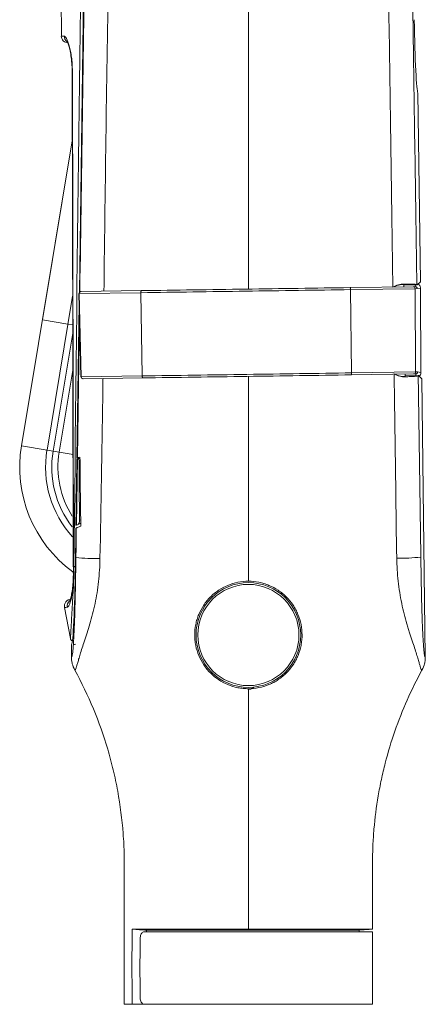
# Model space of a CAD drawing. Units: millimetres. Extents: x 16 to 272, y 19 to 190.
# Drawn here: x 249 to 259, y 19 to 43 of the extents above; entities that cross this region are included whole.
import ezdxf

# ---------------------------------------------------------------- set-up
doc = ezdxf.new("R2010")
doc.units = ezdxf.units.MM

msp = doc.modelspace()

# ---------------------------------------------------------------- linework, layer by layer
at = {"color": 7, "linetype": 'Continuous', "lineweight": 15}
for p, q in [((250.117, 36.394), (250.438, 58.557)), ((249.655, 48.833), (249.67, 42.754)), ((249.973, 29.579), (249.944, 41.889)), ((258.587, 36.657), (258.526, 41.343)), ((248.679, 32.584), (249.941, 40.156)), ((249.941, 40.156), (249.2, 35.712)), ((250.156, 36.414), (250.164, 36.414)), ((250.164, 36.414), (251.656, 36.436)), ((256.841, 36.511), (258.406, 36.534)), ((258.457, 36.484), (256.853, 36.461)), ((256.879, 34.394), (256.853, 36.461)), ((258.177, 36.584), (258.177, 36.6)), ((258.178, 36.531), (258.177, 36.584)), ((258.177, 36.572), (258.508, 36.577)), ((258.406, 36.534), (258.456, 36.535)), ((258.456, 36.535), (258.456, 36.535)), ((258.507, 36.485), (258.457, 36.484)), ((258.469, 34.417), (258.457, 36.484)), ((258.499, 36.586), (258.508, 36.577)), ((258.588, 36.5), (258.507, 36.485)), ((258.508, 36.577), (258.587, 36.657)), ((258.6, 34.404), (258.588, 36.5)), ((250.107, 36.363), (250.155, 34.297)), ((251.646, 36.385), (250.115, 36.363)), ((250.163, 34.297), (250.115, 36.363)), ((251.68, 34.319), (251.646, 36.385)), ((250.058, 32.284), (250.113, 36.111)), ((249.835, 35.606), (249.2, 35.712)), ((249.952, 35.587), (249.835, 35.606)), ((249.465, 32.453), (249.952, 35.379)), ((250.163, 34.297), (251.68, 34.319)), ((250.213, 34.248), (250.206, 34.248)), ((251.691, 34.27), (250.213, 34.248)), ((258.42, 34.367), (256.868, 34.345)), ((256.879, 34.394), (258.469, 34.417)), ((258.21, 34.311), (258.209, 34.364)), ((258.21, 34.322), (258.538, 34.327)), ((258.21, 34.298), (258.21, 34.311)), ((258.47, 34.368), (258.42, 34.367)), ((258.469, 34.417), (258.519, 34.418)), ((258.47, 34.368), (258.47, 34.368)), ((258.519, 34.418), (258.6, 34.404)), ((258.538, 34.327), (258.532, 34.322)), ((258.619, 34.25), (258.538, 34.327)), ((258.709, 27.348), (258.619, 34.25)), ((249.314, 32.479), (248.679, 32.584)), ((249.465, 32.453), (249.314, 32.479)), ((249.616, 32.428), (249.465, 32.453)), ((250.068, 32.268), (250.044, 30.616)), ((250.134, 32.267), (250.086, 32.268)), ((250.085, 30.634), (250.153, 30.662)), ((250.018, 29.568), (250.032, 30.543)), ((249.968, 29.578), (249.969, 29.471)), ((249.973, 29.579), (249.973, 29.579)), ((249.973, 29.578), (249.973, 29.579)), ((249.896, 27.802), (249.747, 28.575)), ((249.921, 27.348), (249.925, 27.649)), ((249.994, 27.648), (249.997, 27.649)), ((249.997, 27.649), (250.024, 27.66)), ((249.997, 27.649), (250.006, 27.649)), ((257.065, 20.56), (251.788, 20.56)), ((251.788, 20.56), (251.788, 20.523)), ((257.312, 20.582), (257.065, 20.56)), ((257.065, 20.56), (257.065, 20.523)), ((257.315, 20.582), (257.397, 20.589)), ((251.729, 20.523), (257.398, 20.523)), ((257.398, 18.723), (257.398, 20.523)), ((251.428, 18.723), (251.318, 18.723)), ((251.428, 18.723), (251.729, 18.723)), ((251.729, 18.723), (257.398, 18.723))]:
    msp.add_line(p, q, dxfattribs=at)
at = {"color": 8, "linetype": 'Continuous', "lineweight": 15}
for p, q in [((258.456, 36.535), (258.463, 36.576)), ((249.314, 32.479), (249.95, 36.298)), ((249.95, 36.298), (249.835, 35.606)), ((250.115, 36.363), (250.107, 36.363)), ((250.12, 35.814), (250.068, 32.286)), ((249.616, 32.428), (249.954, 34.46)), ((250.155, 34.297), (250.163, 34.297)), ((254.315, 30.926), (254.315, 34.308)), ((258.478, 34.326), (258.47, 34.368)), ((249.966, 32.37), (249.616, 32.428)), ((250.112, 32.184), (250.134, 32.184)), ((250.151, 30.751), (250.121, 30.738)), ((249.967, 29.578), (249.973, 29.578))]:
    msp.add_line(p, q, dxfattribs=at)
at = {"color": 8, "linetype": 'Continuous', "lineweight": 15, "flags": 128}
for points in [[(254.315, 36.475), (254.315, 46.241), (254.315, 53.557)], [(249.937, 41.889), (249.937, 41.889), (249.944, 41.889)], [(249.967, 29.471), (249.967, 29.471), (249.974, 29.471)]]:
    msp.add_lwpolyline(points, dxfattribs=at)
at = {"color": 7, "linetype": 'Continuous', "lineweight": 15, "flags": 128}
for points in [[(249.937, 41.889), (249.953, 34.976), (249.966, 29.578)], [(255.135, 28.898), (255.132, 28.928), (255.128, 28.94)]]:
    msp.add_lwpolyline(points, dxfattribs=at)
at = {"color": 7, "linetype": 'Continuous', "lineweight": 15}
for radius in [1.3, 1.256]:
    msp.add_circle((254.315, 27.889), radius, dxfattribs=at)
for centre, radius, start, end in [((249.836, 42.755), 0.167, 180.1543, 271), ((249.908, 42.756), 0.167, 180.0672, 233.9988), ((250.157, 36.364), 0.05, 90.8296, 181.3296), ((250.165, 36.365), 0.0497, 91.1585, 181.6473), ((258.407, 36.484), 0.05, 0.3124, 90.812), ((250.205, 34.298), 0.05, 181.3296, 270.8296), ((250.212, 34.298), 0.0497, 181.0044, 270.5083), ((258.419, 34.417), 0.05, 270.8469, 0.3473), ((251.848, 32.056), 3.213, 170.5377, 233.912), ((251.848, 32.056), 2.417, 170.5377, 217.8934), ((258.062, 34.705), 4.911, 269.2907, 276.2738), ((250.567, 34.604), 4.82, 263.6223, 270.7363), ((254.346, 26.665), 0.125, 238.219, 326.8633)]:
    msp.add_arc(centre, radius, start, end, dxfattribs=at)
at = {"color": 8, "linetype": 'Continuous', "lineweight": 15}
for centre, radius, start, end in [((251.848, 32.056), 2.57, 170.5377, 222.3527), ((251.848, 32.056), 2.263, 170.5377, 212.5188), ((249.98, 28.605), 0.168, 128.5773, 190.0906)]:
    msp.add_arc(centre, radius, start, end, dxfattribs=at)
at = {"color": 7, "linetype": 'Continuous', "lineweight": 15}
for centre, major_axis, ratio, start_param, end_param in [((258.503, 43.325), (-0.026, 1.984), 0.035456, 1.652983, 3.096519), ((249.948, 29.647), (0.026, 2), 0.035456, 3.183216, 4.673608), ((254.315, -66.312), (0, 176.644), 0.017455, 1.057956, 1.062733), ((254.315, 105.558), (0, 176.644), 0.017455, 2.07886, 2.083637)]:
    msp.add_ellipse(centre, major_axis=major_axis, ratio=ratio, start_param=start_param, end_param=end_param, dxfattribs=at)
at = {"color": 8, "linetype": 'Continuous', "lineweight": 15}
for points, knots in [([(250.498, 61.577), (250.459, 58.93), (250.381, 53.636), (250.258, 45.253), (250.174, 39.517), (250.129, 36.428)], [0, 0, 0, 0, 0.315746, 0.631492, 1, 1, 1, 1]), ([(250.728, 36.423), (250.733, 36.856), (250.769, 39.934), (250.86, 45.661), (250.96, 52.278), (251.022, 57.573), (251.068, 60.22), (251.091, 61.544)], [0, 0, 0, 0, 0.05172, 0.367669, 0.683834, 0.841918, 1, 1, 1, 1]), ([(250.629, 29.785), (250.655, 31.108), (250.684, 32.598), (250.701, 34.088), (250.703, 34.255)], [0, 0, 0, 0, 0.8877116, 1, 1, 1, 1]), ([(250.019, 29.589), (250.017, 29.589), (250.007, 29.589), (249.994, 29.59), (249.987, 29.591), (249.984, 29.591)], [0, 0, 0, 0, 0.098922, 0.549461, 1, 1, 1, 1]), ([(250.018, 29.578), (250.018, 29.578), (250.009, 29.578), (249.995, 29.579), (249.988, 29.58), (249.984, 29.58)], [0, 0, 0, 0, 0.033571, 0.516786, 1, 1, 1, 1])]:
    msp.add_open_spline(points, degree=3, knots=knots, dxfattribs=at)
at = {"color": 7, "linetype": 'Continuous', "lineweight": 15}
for points, knots in [([(257.539, 61.547), (257.545, 61.286), (257.549, 61.026), (257.556, 60.504), (257.559, 60.244), (257.57, 59.461), (257.577, 58.94), (257.602, 57.376), (257.616, 56.333), (257.647, 54.247), (257.662, 53.204), (257.692, 51.118), (257.707, 50.075), (257.753, 46.947), (257.783, 44.861), (257.828, 41.732), (257.844, 40.689), (257.874, 38.604), (257.889, 37.561), (257.904, 36.518)], [0, 0, 0, 0, 0.03125, 0.03125, 0.0625, 0.0625, 0.125, 0.125, 0.25, 0.25, 0.375, 0.375, 0.5, 0.5, 0.75, 0.75, 0.875, 0.875, 1, 1, 1, 1]), ([(258.499, 36.586), (258.484, 37.627), (258.469, 38.669), (258.438, 40.752), (258.423, 41.793), (258.377, 44.917), (258.346, 47), (258.301, 50.124), (258.285, 51.166), (258.255, 53.249), (258.24, 54.29), (258.209, 56.373), (258.194, 57.415), (258.171, 58.977), (258.163, 59.497), (258.152, 60.279), (258.148, 60.539), (258.14, 61.06), (258.137, 61.32), (258.133, 61.58)], [0, 0, 0, 0, 0.125, 0.125, 0.25, 0.25, 0.5, 0.5, 0.625, 0.625, 0.75, 0.75, 0.875, 0.875, 0.9375, 0.9375, 0.96875, 0.96875, 1, 1, 1, 1]), ([(249.944, 41.889), (249.944, 41.948), (249.942, 42.006), (249.934, 42.119), (249.929, 42.175), (249.915, 42.281), (249.907, 42.331), (249.893, 42.402), (249.888, 42.425), (249.878, 42.468), (249.873, 42.489), (249.857, 42.548), (249.846, 42.583), (249.823, 42.645), (249.812, 42.671), (249.79, 42.713), (249.779, 42.729), (249.759, 42.75), (249.749, 42.756), (249.74, 42.755)], [0, 0, 0, 0, 0.125, 0.125, 0.25, 0.25, 0.375, 0.375, 0.4375, 0.4375, 0.5, 0.5, 0.625, 0.625, 0.75, 0.75, 0.875, 0.875, 1, 1, 1, 1]), ([(249.809, 42.629), (249.808, 42.629), (249.806, 42.632), (249.819, 42.612), (249.841, 42.559), (249.872, 42.456), (249.904, 42.31), (249.927, 42.13), (249.938, 41.983), (249.936, 41.903), (249.936, 41.889)], [0, 0, 0, 0, 0.014686, 0.114833, 0.249717, 0.415369, 0.594128, 0.77845, 0.961299, 1, 1, 1, 1]), ([(251.656, 36.436), (252.084, 36.442), (252.94, 36.455), (254.249, 36.474), (255.557, 36.493), (256.413, 36.505), (256.841, 36.511)], [0, 0, 0, 0, 0.250001, 0.5, 0.749999, 1, 1, 1, 1]), ([(258.177, 36.6), (258.155, 36.601), (258.132, 36.599), (258.087, 36.593), (258.063, 36.588), (258.016, 36.574), (257.993, 36.566), (257.948, 36.545), (257.925, 36.532), (257.904, 36.518)], [0, 0, 0, 0, 0.25, 0.25, 0.5, 0.5, 0.75, 0.75, 1, 1, 1, 1]), ([(258.177, 36.584), (258.174, 36.585), (258.166, 36.588), (258.11, 36.588), (258.03, 36.571), (257.966, 36.549), (257.936, 36.529), (257.934, 36.527)], [0, 0, 0, 0, 0.253139, 0.506438, 0.753711, 0.981026, 1, 1, 1, 1]), ([(258.177, 36.6), (258.224, 36.6), (258.268, 36.599), (258.346, 36.598), (258.379, 36.597), (258.421, 36.595), (258.434, 36.594), (258.456, 36.593), (258.465, 36.592), (258.488, 36.59), (258.497, 36.588), (258.499, 36.586)], [0, 0, 0, 0, 0.25, 0.25, 0.5, 0.5, 0.625, 0.625, 0.75, 0.75, 1, 1, 1, 1]), ([(258.507, 36.485), (258.507, 36.487), (258.507, 36.491), (258.505, 36.5), (258.5, 36.512), (258.488, 36.525), (258.473, 36.533), (258.462, 36.534), (258.456, 36.535)], [0, 0, 0, 0, 0.097342, 0.145733, 0.359326, 0.572947, 0.786479, 1, 1, 1, 1]), ([(258.588, 36.5), (258.588, 36.509), (258.586, 36.531), (258.571, 36.564), (258.551, 36.589), (258.535, 36.597), (258.53, 36.599)], [0, 0, 0, 0, 0.2229261, 0.5490402, 0.8750929, 1, 1, 1, 1]), ([(256.868, 34.345), (256.441, 34.338), (255.586, 34.326), (254.28, 34.307), (252.973, 34.288), (252.119, 34.276), (251.691, 34.27)], [0, 0, 0, 0, 0.250001, 0.5, 0.749999, 1, 1, 1, 1]), ([(257.935, 34.372), (257.946, 33.609), (257.957, 32.846), (257.973, 31.702), (257.978, 31.32), (257.984, 30.748), (257.986, 30.557), (257.991, 30.271), (257.992, 30.176), (257.996, 29.985), (257.998, 29.89), (258.001, 29.794)], [0, 0, 0, 0, 0.5, 0.5, 0.75, 0.75, 0.875, 0.875, 0.9375, 0.9375, 1, 1, 1, 1]), ([(257.935, 34.372), (257.979, 34.345), (258.025, 34.325), (258.12, 34.301), (258.166, 34.296), (258.21, 34.298)], [0, 0, 0, 0, 0.5, 0.5, 1, 1, 1, 1]), ([(257.964, 34.361), (257.995, 34.346), (258.055, 34.319), (258.133, 34.307), (258.188, 34.306), (258.209, 34.309), (258.21, 34.31), (258.21, 34.311)], [0, 0, 0, 0, 0.243817, 0.465457, 0.689673, 0.932185, 1, 1, 1, 1]), ([(258.532, 34.322), (258.53, 34.32), (258.522, 34.318), (258.498, 34.314), (258.489, 34.313), (258.467, 34.311), (258.442, 34.309), (258.411, 34.307), (258.378, 34.305), (258.359, 34.304), (258.301, 34.301), (258.258, 34.299), (258.21, 34.298)], [0, 0, 0, 0, 0.25, 0.25, 0.375, 0.375, 0.5, 0.625, 0.625, 0.75, 0.75, 1, 1, 1, 1]), ([(258.519, 34.418), (258.519, 34.416), (258.518, 34.408), (258.514, 34.394), (258.504, 34.381), (258.49, 34.371), (258.477, 34.368), (258.471, 34.368), (258.47, 34.368)], [0, 0, 0, 0, 0.094286, 0.308897, 0.523753, 0.739662, 0.95568, 1, 1, 1, 1]), ([(258.598, 29.823), (258.597, 29.917), (258.596, 30.011), (258.593, 30.198), (258.592, 30.292), (258.588, 30.573), (258.585, 30.761), (258.576, 31.323), (258.571, 31.698), (258.554, 32.822), (258.543, 33.572), (258.532, 34.322)], [0, 0, 0, 0, 0.0625, 0.0625, 0.125, 0.125, 0.25, 0.25, 0.5, 0.5, 1, 1, 1, 1]), ([(258.6, 34.404), (258.599, 34.391), (258.597, 34.365), (258.579, 34.332), (258.561, 34.318), (258.554, 34.312)], [0, 0, 0, 0, 0.366078, 0.732182, 1, 1, 1, 1]), ([(250.03, 30.61), (250.031, 30.666), (250.032, 30.721), (250.033, 30.777), (250.036, 30.999), (250.039, 31.221), (250.043, 31.443), (250.047, 31.718), (250.051, 31.993), (250.055, 32.269)], [0, 0, 0, 0, 0.001, 0.001, 0.001, 0.005, 0.005, 0.005, 0.009958193, 0.009958193, 0.009958193, 0.009958193]), ([(250.068, 32.286), (250.07, 32.287), (250.076, 32.289), (250.098, 32.294), (250.113, 32.299), (250.133, 32.304)], [0, 0, 0, 0, 0.5, 0.5, 1, 1, 1, 1]), ([(250.086, 32.268), (250.091, 32.268), (250.098, 32.259), (250.108, 32.228), (250.112, 32.207), (250.112, 32.184)], [0, 0, 0, 0, 0.5, 0.5, 1, 1, 1, 1]), ([(250.133, 32.304), (250.135, 32.019), (250.138, 31.734), (250.143, 31.307), (250.144, 31.164), (250.149, 30.879), (250.151, 30.737), (250.154, 30.594)], [0, 0, 0, 0, 0.5, 0.5, 0.75, 0.75, 1, 1, 1, 1]), ([(254.315, 29.223), (254.315, 29.365), (254.315, 29.648), (254.315, 30.074), (254.315, 30.5), (254.315, 30.784), (254.315, 30.926)], [0, 0, 0, 0, 0.249838, 0.499787, 0.749823, 1, 1, 1, 1]), ([(250.154, 30.594), (250.12, 30.58), (250.094, 30.569), (250.065, 30.557), (250.058, 30.554), (250.047, 30.549), (250.044, 30.548), (250.042, 30.547)], [0, 0, 0, 0, 0.5, 0.5, 0.75, 0.75, 1, 1, 1, 1]), ([(250.085, 30.634), (250.073, 30.628), (250.063, 30.624), (250.049, 30.618), (250.045, 30.617), (250.044, 30.616)], [0, 0, 0, 0, 0.5, 0.5, 1, 1, 1, 1]), ([(250.121, 30.738), (250.121, 30.713), (250.116, 30.689), (250.103, 30.651), (250.094, 30.637), (250.085, 30.634)], [0, 0, 0, 0, 0.5, 0.5, 1, 1, 1, 1]), ([(250.042, 30.547), (250.041, 30.425), (250.039, 30.303), (250.035, 30.059), (250.034, 29.936), (250.032, 29.814)], [0, 0, 0, 0, 0.5, 0.5, 1, 1, 1, 1]), ([(258.709, 27.348), (258.706, 27.345), (258.704, 27.346), (258.698, 27.355), (258.695, 27.363), (258.689, 27.388), (258.686, 27.405), (258.68, 27.446), (258.677, 27.472), (258.668, 27.559), (258.663, 27.633), (258.655, 27.749), (258.654, 27.774), (258.651, 27.824), (258.65, 27.85), (258.646, 27.931), (258.643, 27.988), (258.638, 28.109), (258.635, 28.172), (258.631, 28.306), (258.628, 28.375), (258.622, 28.588), (258.618, 28.735), (258.613, 28.963), (258.611, 29.041), (258.608, 29.196), (258.607, 29.274), (258.603, 29.508), (258.601, 29.666), (258.598, 29.823)], [0, 0, 0, 0, 0.0625, 0.0625, 0.125, 0.125, 0.1875, 0.1875, 0.25, 0.25, 0.375, 0.375, 0.40625, 0.40625, 0.4375, 0.4375, 0.5, 0.5, 0.5625, 0.5625, 0.625, 0.625, 0.75, 0.75, 0.8125, 0.8125, 0.875, 0.875, 1, 1, 1, 1]), ([(249.984, 29.58), (249.982, 29.46), (249.979, 29.343), (249.973, 29.171), (249.971, 29.114), (249.965, 29.001), (249.962, 28.945), (249.953, 28.783), (249.947, 28.681), (249.935, 28.488), (249.929, 28.397), (249.92, 28.235), (249.916, 28.162), (249.911, 28.066), (249.91, 28.036), (249.907, 27.982), (249.905, 27.958), (249.902, 27.892), (249.9, 27.859), (249.898, 27.825), (249.897, 27.816), (249.897, 27.808), (249.897, 27.806), (249.896, 27.804), (249.896, 27.803), (249.896, 27.802), (249.896, 27.802), (249.896, 27.802)], [0, 0, 0, 0, 0.125, 0.125, 0.1875, 0.1875, 0.25, 0.25, 0.375, 0.375, 0.5, 0.5, 0.625, 0.625, 0.6875, 0.6875, 0.75, 0.75, 0.875, 0.875, 0.9375, 0.9375, 0.96875, 0.96875, 0.984375, 0.984375, 1, 1, 1, 1]), ([(250.032, 29.814), (250.03, 29.657), (250.027, 29.499), (250.022, 29.186), (250.019, 29.031), (250.012, 28.73), (250.008, 28.582), (250, 28.297), (249.995, 28.166), (249.987, 27.985), (249.985, 27.928), (249.979, 27.82), (249.976, 27.77), (249.968, 27.633), (249.962, 27.559), (249.953, 27.471), (249.95, 27.446), (249.944, 27.405), (249.941, 27.388), (249.932, 27.351), (249.927, 27.342), (249.921, 27.348)], [0, 0, 0, 0, 0.125, 0.125, 0.25, 0.25, 0.375, 0.375, 0.5, 0.5, 0.5625, 0.5625, 0.625, 0.625, 0.75, 0.75, 0.8125, 0.8125, 0.875, 0.875, 1, 1, 1, 1]), ([(250.004, 27.018), (250.007, 27.015), (250.011, 27.016), (250.019, 27.027), (250.024, 27.037), (250.034, 27.064), (250.04, 27.082), (250.054, 27.126), (250.062, 27.153), (250.079, 27.214), (250.089, 27.249), (250.111, 27.326), (250.124, 27.368), (250.153, 27.461), (250.169, 27.513), (250.204, 27.623), (250.224, 27.681), (250.265, 27.806), (250.287, 27.873), (250.333, 28.014), (250.357, 28.089), (250.403, 28.247), (250.426, 28.329), (250.468, 28.495), (250.488, 28.581), (250.524, 28.756), (250.541, 28.845), (250.571, 29.028), (250.583, 29.121), (250.604, 29.309), (250.612, 29.404), (250.624, 29.594), (250.627, 29.689), (250.629, 29.785)], [0, 0, 0, 0, 0.0625, 0.0625, 0.125, 0.125, 0.1875, 0.1875, 0.25, 0.25, 0.3125, 0.3125, 0.375, 0.375, 0.4375, 0.4375, 0.5, 0.5, 0.5625, 0.5625, 0.625, 0.625, 0.6875, 0.6875, 0.75, 0.75, 0.8125, 0.8125, 0.875, 0.875, 0.9375, 0.9375, 1, 1, 1, 1]), ([(258.001, 29.794), (258.003, 29.699), (258.006, 29.604), (258.017, 29.414), (258.025, 29.32), (258.046, 29.133), (258.058, 29.04), (258.087, 28.855), (258.104, 28.764), (258.142, 28.585), (258.162, 28.498), (258.205, 28.328), (258.227, 28.247), (258.262, 28.129), (258.273, 28.091), (258.297, 28.016), (258.309, 27.979), (258.343, 27.873), (258.365, 27.806), (258.427, 27.619), (258.463, 27.51), (258.506, 27.369), (258.519, 27.326), (258.542, 27.249), (258.551, 27.214), (258.569, 27.153), (258.576, 27.127), (258.59, 27.082), (258.596, 27.064), (258.607, 27.037), (258.611, 27.027), (258.62, 27.016), (258.623, 27.015), (258.627, 27.018)], [0, 0, 0, 0, 0.0625, 0.0625, 0.125, 0.125, 0.1875, 0.1875, 0.25, 0.25, 0.3125, 0.3125, 0.375, 0.375, 0.40625, 0.40625, 0.4375, 0.4375, 0.5, 0.5, 0.625, 0.625, 0.6875, 0.6875, 0.75, 0.75, 0.8125, 0.8125, 0.875, 0.875, 0.9375, 0.9375, 1, 1, 1, 1]), ([(249.815, 28.576), (249.823, 28.576), (249.832, 28.582), (249.845, 28.599), (249.85, 28.606), (249.86, 28.623), (249.865, 28.633), (249.879, 28.666), (249.889, 28.693), (249.908, 28.758), (249.917, 28.795), (249.933, 28.877), (249.94, 28.922), (249.95, 28.995), (249.953, 29.02), (249.958, 29.072), (249.961, 29.099), (249.967, 29.179), (249.97, 29.236), (249.974, 29.352), (249.975, 29.411), (249.974, 29.471)], [0, 0, 0, 0, 0.125, 0.125, 0.1875, 0.1875, 0.25, 0.25, 0.375, 0.375, 0.5, 0.5, 0.625, 0.625, 0.6875, 0.6875, 0.75, 0.75, 0.875, 0.875, 1, 1, 1, 1]), ([(249.966, 29.471), (249.967, 29.461), (249.969, 29.385), (249.964, 29.241), (249.95, 29.056), (249.926, 28.899), (249.9, 28.789), (249.876, 28.731), (249.874, 28.727), (249.873, 28.726)], [0, 0, 0, 0, 0.025913, 0.210799, 0.394743, 0.578166, 0.7598, 0.915448, 1, 1, 1, 1]), ([(254.315, 26.556), (254.272, 26.556), (254.228, 26.558), (254.141, 26.567), (254.097, 26.573), (253.969, 26.599), (253.885, 26.624), (253.725, 26.691), (253.646, 26.733), (253.502, 26.829), (253.434, 26.885), (253.342, 26.977), (253.312, 27.01), (253.257, 27.078), (253.231, 27.113), (253.158, 27.221), (253.117, 27.298), (253.05, 27.461), (253.024, 27.544), (252.999, 27.672), (252.993, 27.715), (252.984, 27.802), (252.982, 27.846), (252.982, 27.977), (252.99, 28.064), (253.016, 28.192), (253.027, 28.235), (253.052, 28.319), (253.067, 28.36), (253.117, 28.48), (253.158, 28.557), (253.255, 28.703), (253.311, 28.771), (253.403, 28.863), (253.435, 28.892), (253.503, 28.948), (253.538, 28.974), (253.648, 29.047), (253.724, 29.088), (253.885, 29.154), (253.97, 29.18), (254.141, 29.214), (254.228, 29.223), (254.315, 29.223)], [0, 0, 0, 0, 0.03125, 0.03125, 0.0625, 0.0625, 0.125, 0.125, 0.1875, 0.1875, 0.25, 0.25, 0.28125, 0.28125, 0.3125, 0.3125, 0.375, 0.375, 0.4375, 0.4375, 0.46875, 0.46875, 0.5, 0.5, 0.5625, 0.5625, 0.59375, 0.59375, 0.625, 0.625, 0.6875, 0.6875, 0.75, 0.75, 0.78125, 0.78125, 0.8125, 0.8125, 0.875, 0.875, 0.9375, 0.9375, 1, 1, 1, 1]), ([(254.315, 29.223), (254.403, 29.223), (254.49, 29.214), (254.618, 29.189), (254.66, 29.178), (254.744, 29.153), (254.786, 29.138), (254.907, 29.087), (254.983, 29.046), (255.128, 28.95), (255.197, 28.893), (255.32, 28.77), (255.375, 28.703), (255.448, 28.594), (255.471, 28.556), (255.512, 28.479), (255.53, 28.44), (255.58, 28.319), (255.606, 28.236), (255.64, 28.063), (255.648, 27.977), (255.649, 27.846), (255.646, 27.803), (255.638, 27.716), (255.631, 27.672), (255.606, 27.543), (255.581, 27.46), (255.531, 27.339), (255.512, 27.299), (255.47, 27.222), (255.448, 27.185), (255.375, 27.076), (255.32, 27.009), (255.196, 26.885), (255.128, 26.829), (255.02, 26.757), (254.983, 26.734), (254.906, 26.693), (254.866, 26.674), (254.745, 26.624), (254.661, 26.599), (254.491, 26.565), (254.402, 26.556), (254.315, 26.556)], [0, 0, 0, 0, 0.0625, 0.0625, 0.09375, 0.09375, 0.125, 0.125, 0.1875, 0.1875, 0.25, 0.25, 0.3125, 0.3125, 0.34375, 0.34375, 0.375, 0.375, 0.4375, 0.4375, 0.5, 0.5, 0.53125, 0.53125, 0.5625, 0.5625, 0.625, 0.625, 0.65625, 0.65625, 0.6875, 0.6875, 0.75, 0.75, 0.8125, 0.8125, 0.84375, 0.84375, 0.875, 0.875, 0.9375, 0.9375, 1, 1, 1, 1]), ([(249.914, 28.773), (249.902, 28.773), (249.889, 28.772), (249.865, 28.767), (249.853, 28.763), (249.82, 28.748), (249.799, 28.732), (249.776, 28.704), (249.769, 28.694), (249.757, 28.672), (249.753, 28.66), (249.744, 28.624), (249.743, 28.599), (249.747, 28.575)], [0, 0, 0, 0, 0.125, 0.125, 0.25, 0.25, 0.5, 0.5, 0.625, 0.625, 0.75, 0.75, 1, 1, 1, 1]), ([(249.747, 28.575), (249.747, 28.575), (249.753, 28.575), (249.775, 28.575), (249.792, 28.575), (249.815, 28.576)], [0, 0, 0, 0, 0.5, 0.5, 1, 1, 1, 1]), ([(249.896, 27.802), (249.899, 27.793), (249.904, 27.775), (249.921, 27.755), (249.936, 27.747), (249.942, 27.744)], [0, 0, 0, 0, 0.364211, 0.728423, 1, 1, 1, 1]), ([(250.004, 27.018), (249.976, 27.069), (249.955, 27.122), (249.934, 27.205), (249.929, 27.233), (249.922, 27.29), (249.921, 27.319), (249.921, 27.348)], [0, 0, 0, 0, 0.5, 0.5, 0.75, 0.75, 1, 1, 1, 1]), ([(250.004, 27.018), (249.976, 27.069), (249.955, 27.122), (249.934, 27.205), (249.929, 27.233), (249.922, 27.29), (249.921, 27.319), (249.921, 27.348)], [0, 0, 0, 0, 0.5, 0.5, 0.75, 0.75, 1, 1, 1, 1]), ([(258.627, 27.018), (258.655, 27.069), (258.675, 27.122), (258.696, 27.205), (258.701, 27.233), (258.708, 27.29), (258.71, 27.319), (258.709, 27.348)], [0, 0, 0, 0, 0.5, 0.5, 0.75, 0.75, 1, 1, 1, 1]), ([(258.627, 27.018), (258.655, 27.069), (258.675, 27.122), (258.696, 27.205), (258.701, 27.233), (258.708, 27.29), (258.71, 27.319), (258.709, 27.348)], [0, 0, 0, 0, 0.5, 0.5, 0.75, 0.75, 1, 1, 1, 1]), ([(250.004, 27.018), (250.176, 26.705), (250.329, 26.384), (250.601, 25.73), (250.72, 25.396), (250.871, 24.885), (250.917, 24.712), (251, 24.365), (251.037, 24.189), (251.133, 23.663), (251.178, 23.312), (251.218, 22.784), (251.227, 22.607), (251.234, 22.255), (251.233, 22.078), (251.233, 21.548), (251.233, 21.195), (251.233, 20.489), (251.233, 20.135), (251.233, 19.429), (251.233, 19.076), (251.233, 18.723)], [0, 0, 0, 0, 0.125, 0.125, 0.25, 0.25, 0.3125, 0.3125, 0.375, 0.375, 0.5, 0.5, 0.5625, 0.5625, 0.625, 0.625, 0.75, 0.75, 0.875, 0.875, 1, 1, 1, 1]), ([(250.004, 27.018), (250.176, 26.705), (250.329, 26.384), (250.601, 25.73), (250.72, 25.396), (250.871, 24.885), (250.917, 24.712), (251, 24.365), (251.037, 24.189), (251.133, 23.663), (251.178, 23.312), (251.218, 22.784), (251.227, 22.607), (251.234, 22.255), (251.233, 22.078), (251.233, 21.548), (251.233, 21.195), (251.233, 20.489), (251.233, 20.135), (251.233, 19.429), (251.233, 19.076), (251.233, 18.723)], [0, 0, 0, 0, 0.125, 0.125, 0.25, 0.25, 0.3125, 0.3125, 0.375, 0.375, 0.5, 0.5, 0.5625, 0.5625, 0.625, 0.625, 0.75, 0.75, 0.875, 0.875, 1, 1, 1, 1]), ([(258.627, 27.018), (258.493, 26.774), (258.37, 26.526), (258.146, 26.021), (258.045, 25.765), (257.863, 25.243), (257.783, 24.978), (257.679, 24.575), (257.647, 24.439), (257.589, 24.166), (257.563, 24.03), (257.493, 23.62), (257.458, 23.346), (257.423, 22.934), (257.414, 22.797), (257.401, 22.521), (257.399, 22.383), (257.397, 22.108), (257.398, 21.969), (257.398, 21.693), (257.397, 21.555), (257.397, 21.141), (257.397, 20.865), (257.397, 20.589)], [0, 0, 0, 0, 0.125, 0.125, 0.25, 0.25, 0.375, 0.375, 0.4375, 0.4375, 0.5, 0.5, 0.625, 0.625, 0.6875, 0.6875, 0.75, 0.75, 0.8125, 0.8125, 0.875, 0.875, 1, 1, 1, 1]), ([(258.627, 27.018), (258.493, 26.774), (258.37, 26.526), (258.146, 26.021), (258.045, 25.765), (257.863, 25.243), (257.783, 24.978), (257.679, 24.575), (257.647, 24.439), (257.589, 24.166), (257.563, 24.03), (257.493, 23.62), (257.458, 23.346), (257.423, 22.934), (257.414, 22.797), (257.401, 22.521), (257.399, 22.383), (257.397, 22.108), (257.398, 21.969), (257.398, 21.693), (257.397, 21.555), (257.397, 21.141), (257.397, 20.865), (257.397, 20.589)], [0, 0, 0, 0, 0.125, 0.125, 0.25, 0.25, 0.375, 0.375, 0.4375, 0.4375, 0.5, 0.5, 0.625, 0.625, 0.6875, 0.6875, 0.75, 0.75, 0.8125, 0.8125, 0.875, 0.875, 1, 1, 1, 1]), ([(254.315, 20.589), (254.315, 21.087), (254.315, 21.584), (254.315, 22.578), (254.315, 23.076), (254.315, 24.567), (254.315, 25.562), (254.315, 26.556)], [0, 0, 0, 0, 0.25, 0.25, 0.5, 0.5, 1, 1, 1, 1]), ([(251.428, 18.723), (251.428, 19.034), (251.424, 19.345), (251.424, 19.812), (251.424, 19.967), (251.427, 20.278), (251.428, 20.434), (251.429, 20.589)], [0, 0, 0, 0, 0.5, 0.5, 0.75, 0.75, 1, 1, 1, 1]), ([(251.429, 20.589), (251.484, 20.589), (251.55, 20.589), (251.665, 20.589), (251.706, 20.589), (251.793, 20.589), (251.839, 20.589), (251.983, 20.589), (252.088, 20.589), (252.257, 20.589), (252.316, 20.589), (252.436, 20.589), (252.499, 20.589), (252.819, 20.589), (253.096, 20.59), (253.47, 20.59), (253.546, 20.59), (253.698, 20.589), (253.774, 20.589), (254.004, 20.589), (254.159, 20.589), (254.315, 20.589)], [0, 0, 0, 0, 0.125, 0.125, 0.1875, 0.1875, 0.25, 0.25, 0.375, 0.375, 0.4375, 0.4375, 0.5, 0.5, 0.75, 0.75, 0.8125, 0.8125, 0.875, 0.875, 1, 1, 1, 1]), ([(254.315, 20.589), (254.514, 20.589), (254.71, 20.589), (255.001, 20.589), (255.098, 20.59), (255.241, 20.59), (255.289, 20.59), (255.383, 20.59), (255.429, 20.59), (255.659, 20.589), (255.833, 20.589), (256.08, 20.589), (256.161, 20.589), (256.316, 20.589), (256.39, 20.589), (256.603, 20.589), (256.732, 20.589), (256.903, 20.589), (256.957, 20.589), (257.054, 20.589), (257.098, 20.589), (257.178, 20.589), (257.214, 20.589), (257.276, 20.589), (257.303, 20.589), (257.368, 20.589), (257.392, 20.589), (257.397, 20.589)], [0, 0, 0, 0, 0.125, 0.125, 0.1875, 0.1875, 0.21875, 0.21875, 0.25, 0.25, 0.375, 0.375, 0.4375, 0.4375, 0.5, 0.5, 0.625, 0.625, 0.6875, 0.6875, 0.75, 0.75, 0.8125, 0.8125, 0.875, 0.875, 1, 1, 1, 1]), ([(251.628, 20.359), (251.63, 20.376), (251.632, 20.41), (251.645, 20.455), (251.666, 20.491), (251.695, 20.518), (251.717, 20.521), (251.729, 20.523)], [0, 0, 0, 0, 0.180636, 0.36093, 0.550114, 0.762778, 1, 1, 1, 1]), ([(251.729, 18.723), (251.714, 18.726), (251.685, 18.731), (251.653, 18.772), (251.635, 18.822), (251.629, 18.861), (251.629, 18.883), (251.628, 18.886)], [0, 0, 0, 0, 0.302533, 0.572954, 0.7676, 0.962888, 1, 1, 1, 1]), ([(251.233, 18.723), (251.234, 18.723), (251.236, 18.723), (251.24, 18.723), (251.247, 18.723), (251.255, 18.723), (251.265, 18.723), (251.276, 18.723), (251.289, 18.723), (251.304, 18.723), (251.32, 18.723), (251.339, 18.723), (251.358, 18.723), (251.38, 18.723), (251.403, 18.723), (251.42, 18.723), (251.428, 18.723)], [0, 0, 0, 0, 0.0724435, 0.1445723, 0.2164252, 0.2880414, 0.3594605, 0.4307223, 0.501867, 0.572935, 0.6439668, 0.7150029, 0.7860839, 0.8572502, 0.9285422, 1, 1, 1, 1])]:
    msp.add_open_spline(points, degree=3, knots=knots, dxfattribs=at)
for points in [[(250.241, 49.795), (250.134, 43.06), (250.05, 36.326), (249.984, 29.591)], [(249.67, 42.754), (249.67, 42.754), (249.693, 42.755), (249.74, 42.755)], [(256.853, 36.461), (256.423, 36.455), (255.564, 36.442), (254.249, 36.423), (252.935, 36.404), (252.075, 36.392), (251.646, 36.385)], [(251.646, 36.385), (251.646, 36.392), (251.646, 36.405), (251.648, 36.422), (251.652, 36.434), (251.655, 36.435), (251.656, 36.436)], [(256.853, 36.461), (256.853, 36.467), (256.852, 36.481), (256.849, 36.497), (256.845, 36.509), (256.843, 36.51), (256.841, 36.511)], [(251.68, 34.319), (252.109, 34.325), (252.967, 34.338), (254.279, 34.357), (255.591, 34.376), (256.45, 34.388), (256.879, 34.394)], [(251.68, 34.319), (251.68, 34.313), (251.68, 34.3), (251.683, 34.283), (251.687, 34.272), (251.69, 34.27), (251.691, 34.27)], [(256.879, 34.394), (256.879, 34.388), (256.879, 34.375), (256.876, 34.358), (256.873, 34.347), (256.87, 34.345), (256.868, 34.345)], [(250.068, 32.268), (250.069, 32.268), (250.076, 32.268), (250.086, 32.268)], [(250.112, 32.184), (250.114, 31.702), (250.116, 31.22), (250.121, 30.738)], [(249.973, 29.579), (249.977, 29.58), (249.98, 29.581), (249.984, 29.581)], [(249.974, 29.471), (249.974, 29.507), (249.973, 29.543), (249.973, 29.578)], [(249.984, 29.591), (249.984, 29.588), (249.984, 29.585), (249.984, 29.581)], [(249.984, 29.581), (249.984, 29.581), (249.984, 29.581), (249.984, 29.58)], [(250.006, 27.649), (250.006, 27.648), (250.007, 27.647), (250.008, 27.647)], [(251.788, 20.56), (251.668, 20.57), (251.548, 20.58), (251.429, 20.589)], [(257.315, 20.582), (257.314, 20.582), (257.313, 20.582), (257.312, 20.582)]]:
    msp.add_open_spline(points, degree=3, dxfattribs=at)

doc.saveas('drawing.dxf')
